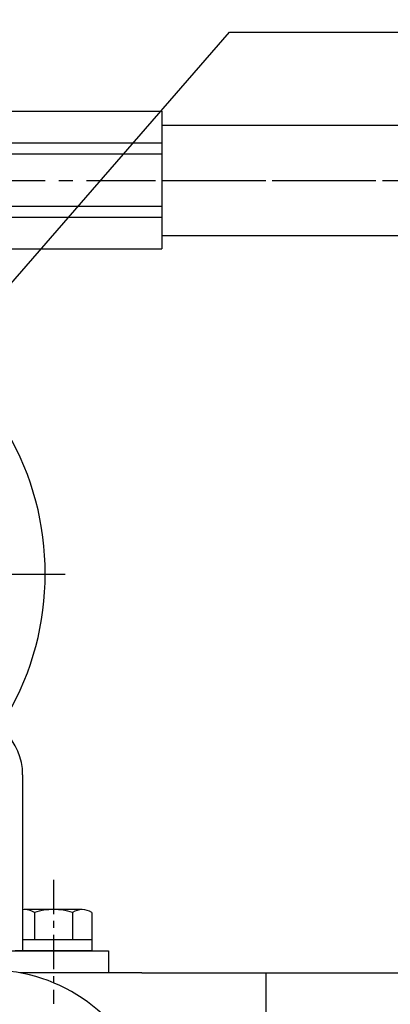
# Model space of a CAD drawing. Extents: x 0 to 2715, y -13 to 1938.
# Drawn here: x 1125 to 1192, y 879 to 1058 of the extents above; entities that cross this region are included whole.
import ezdxf

# ---------------------------------------------------------------- set-up
doc = ezdxf.new("R2010")
doc.units = 0
doc.header["$LTSCALE"] = 10
doc.header["$MEASUREMENT"] = 0
doc.linetypes.add('CENTER', pattern=[2, 1.25, -0.25, 0.25, -0.25])
doc.layers.get('0').update_dxf_attribs({"linetype": 'CONTINUOUS'})
doc.layers.add('1', color=1, linetype='CENTER')
doc.layers.add('DIM', color=6, linetype='CONTINUOUS')
doc.dimstyles.new('AA', dxfattribs={"dimtxt": 6, "dimasz": 6, "dimexe": 4, "dimexo": 0.7, "dimgap": 3, "dimtad": 1, "dimtoh": 1, "dimdec": 3, "dimdsep": 46, "dimtxsty": 'Standard', "dimcen": 0.09, "dimclrd": 2, "dimclre": 2, "dimclrt": 6, "dimadec": 0, "dimazin": 0, "dimtfac": 1, "dimtdec": 3, "dimtmove": 0, "dimatfit": 3, "dimfxl": 0, "dimtolj": 1, "dimarcsym": 0})

msp = doc.modelspace()

# ---------------------------------------------------------------- linework, layer by layer
for p, q in [((1118.5704, 1041.1571), (1150.4209, 1041.1571)), ((1150.4209, 1041.1571), (1150.4209, 1016.1596)), ((1115.7601, 1035.3933), (1150.4367, 1035.3933)), ((1115.7601, 1033.3935), (1150.4367, 1033.3935)), ((1115.7601, 1023.9232), (1150.4367, 1023.9232)), ((1115.7601, 1021.9234), (1150.4367, 1021.9234)), ((1118.5704, 1016.1596), (1150.4209, 1016.1596)), ((1125.1639, 920.6583), (1125.1639, 888.6583)), ((1135.96, 896.1583), (1125.5677, 896.1583)), ((1127.2998, 895.6078), (1127.2998, 890.6583)), ((1134.228, 895.6475), (1134.228, 890.6583)), ((1137.6921, 895.6078), (1137.6921, 888.6583)), ((1137.6921, 890.6583), (1125.1639, 890.6583)), ((1014.7639, 888.6583), (1140.7639, 888.6583)), ((1030.3639, 888.6583), (1125.1639, 888.6583)), ((1030.3639, 888.6583), (1125.1639, 888.6583)), ((1137.6921, 888.6583), (1123.8357, 888.6583)), ((1140.7639, 888.6583), (1140.7639, 884.6583)), ((1146.7639, 884.6583), (1124.7182, 884.6583)), ((1140.7639, 884.6583), (1124.7182, 884.6583)), ((1146.7639, 884.6583), (1221.2639, 884.6583)), ((1169.2639, 884.6583), (1169.2639, 466.1583))]:
    msp.add_line(p, q)
at = {"color": 7}
for p, q in [((1150.4369, 1038.5722), (1213.6039, 1038.5722)), ((1150.4369, 1018.5742), (1213.6039, 1018.5742))]:
    msp.add_line(p, q, dxfattribs=at)
for centre, radius, start, end in [((1077.7639, 957.1583), 51.5, 330.064735, 29.935265), ((1114.1639, 920.6583), 11, 0, 180), ((1125.5677, 893.1583), 3, 54.73561, 97.736407), ((1130.7639, 884.1583), 12, 73.221345, 106.778655), ((1135.96, 893.1583), 3, 54.73561, 125.26439), ((1119.2639, 855.1583), 30, 305.685335, 234.314665)]:
    msp.add_arc(centre, radius, start, end)
at = {"layer": '1'}
for p, q in [((1056.7418, 1028.5743), (1191.1199, 1028.5743)), ((1150.4369, 1028.5733), (1213.6055, 1028.5722)), ((1022.686, 957.0743), (1132.8737, 957.0743))]:
    msp.add_line(p, q, dxfattribs=at)
at = {"layer": '1', "ltscale": 0.5}
msp.add_line((1130.7639, 901.5948), (1130.7639, 879.0328), dxfattribs=at)

# ---------------------------------------------------------------- leaders
at = {"layer": 'DIM', "color": 2}
for points in [[(1081.0259, 977.9059), (1135.1518, 1119.6136)], [(1081.7081, 962.3037), (1162.7081, 1055.4851), (1281.0951, 1055.568)]]:
    msp.add_leader(points, dimstyle='AA', override={"dimscale": 1.5, "dimtxt": 10, "dimasz": 9.5, "dimgap": 5, "dimdec": 2, "dimtp": 0.15, "dimtm": 0.15, "dimtfac": 0.8}, dxfattribs=at)

doc.saveas('drawing.dxf')
